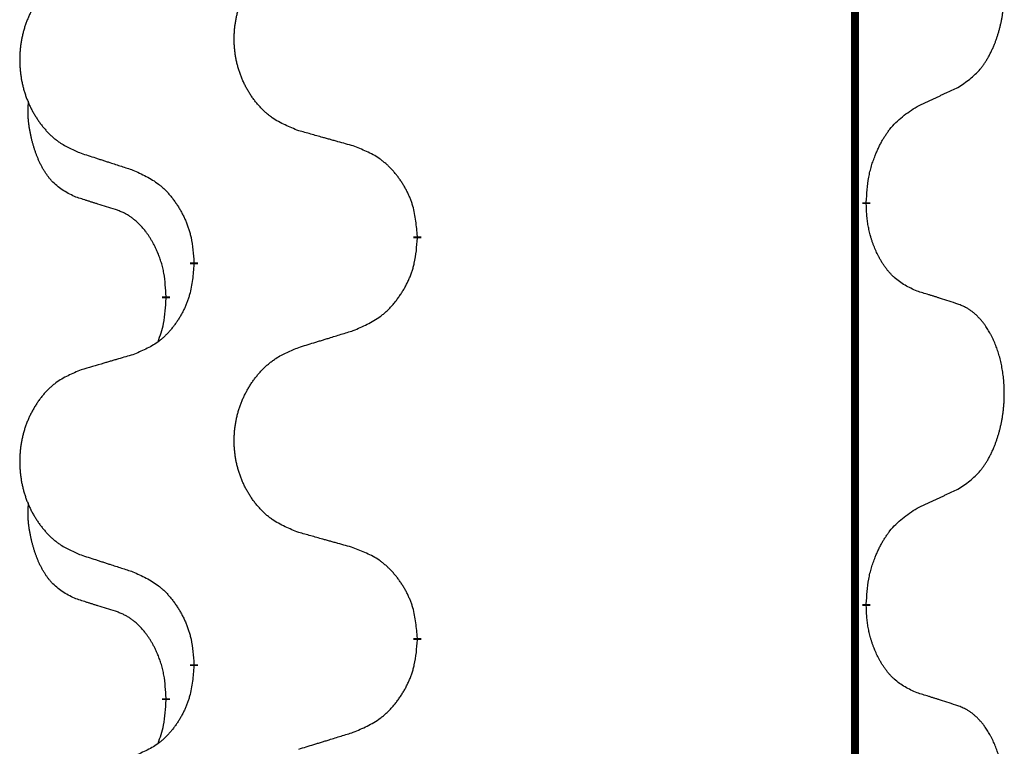
# Model space of a CAD drawing. Units: millimetres. Extents: x -528 to 834, y -253 to 352.
# Drawn here: x -386 to -378, y 108 to 113 of the extents above; entities that cross this region are included whole.
import ezdxf

# ---------------------------------------------------------------- set-up
doc = ezdxf.new("R2010")
doc.units = ezdxf.units.MM
doc.linetypes.add('SLD_Durchgehend', pattern=[0, 0, 0])
doc.layers.add('1', color=7, linetype='Continuous')

# ---------------------------------------------------------------- blocks, each defined once
blk = doc.blocks.new('588884928_F_0800_mm_Artikelnummer_588884931__3', base_point=(-477.5, 259.9497))
at = {"color": 7, "linetype": 'SLD_Durchgehend', "const_width": 0.0625}
for points in [[(-379.5185, 251.9497), (-379.5185, 88.0497)], [(-379.4284, 112.0546), (-379.4284, 112.0396)], [(-382.9776, 111.7856), (-382.9776, 111.7706)], [(-384.7444, 111.5637), (-384.7444, 111.5787)], [(-384.9646, 111.3097), (-384.9646, 111.2947)], [(-379.4284, 108.8796), (-379.4284, 108.8646)], [(-382.9776, 108.6106), (-382.9776, 108.5956)], [(-384.7444, 108.3887), (-384.7444, 108.4037)], [(-384.9646, 108.1347), (-384.9646, 108.1197)]]:
    blk.add_lwpolyline(points, dxfattribs=at)
at = {"color": 7, "linetype": 'SLD_Durchgehend'}
for points, knots in [([(-378.7045, 112.9626), (-378.6724, 112.9834), (-378.6083, 113.0251), (-378.5459, 113.0841), (-378.5114, 113.1275), (-378.4963, 113.1485), (-378.4821, 113.1702), (-378.4682, 113.1933), (-378.4546, 113.2178), (-378.4414, 113.2437), (-378.4291, 113.2701), (-378.4181, 113.2957), (-378.4082, 113.3207), (-378.3994, 113.3448), (-378.3911, 113.3692), (-378.3833, 113.3942), (-378.376, 113.4201), (-378.3692, 113.4466), (-378.3631, 113.4733), (-378.3575, 113.5007), (-378.3526, 113.5288), (-378.3483, 113.5576), (-378.3447, 113.5864), (-378.3418, 113.6156), (-378.3396, 113.645), (-378.3381, 113.6748), (-378.3374, 113.7046), (-378.3374, 113.733), (-378.338, 113.7601), (-378.3393, 113.7858), (-378.341, 113.8115), (-378.3434, 113.8369), (-378.3462, 113.8621), (-378.3496, 113.8869), (-378.3536, 113.9117), (-378.358, 113.9357), (-378.3629, 113.959), (-378.3681, 113.9815), (-378.3739, 114.004), (-378.38, 114.0258), (-378.3865, 114.047), (-378.3934, 114.0676), (-378.4008, 114.0881), (-378.4087, 114.1084), (-378.4173, 114.1287), (-378.4264, 114.1488), (-378.4361, 114.1687), (-378.4461, 114.1877), (-378.4564, 114.2059), (-378.4668, 114.2233), (-378.4778, 114.2403), (-378.4906, 114.2589), (-378.5054, 114.2788), (-378.5226, 114.2997), (-378.5408, 114.3197), (-378.5593, 114.338), (-378.578, 114.3545), (-378.5967, 114.3692), (-378.6163, 114.3828), (-378.6406, 114.3972), (-378.6701, 114.4113), (-378.693, 114.4204), (-378.7045, 114.425)], [0, 0, 0, 0, 0.114626, 0.229253, 0.255136, 0.281028, 0.306957, 0.332884, 0.361934, 0.390985, 0.420018, 0.449052, 0.474762, 0.500472, 0.526183, 0.551894, 0.5793, 0.606707, 0.634112, 0.661518, 0.690573, 0.719628, 0.748686, 0.777743, 0.807529, 0.837316, 0.867099, 0.896882, 0.922639, 0.948395, 0.974152, 0.999908, 1.024987, 1.050066, 1.075144, 1.100222, 1.123355, 1.146488, 1.16962, 1.192753, 1.214494, 1.236235, 1.257976, 1.279718, 1.301816, 1.323914, 1.34601, 1.368106, 1.38839, 1.408673, 1.42896, 1.449249, 1.476285, 1.503323, 1.530378, 1.557432, 1.581269, 1.605108, 1.628896, 1.652672, 1.68974, 1.726808, 1.726808, 1.726808, 1.726808]), ([(-383.916, 112.6199), (-383.9523, 112.6344), (-384.0248, 112.6632), (-384.1028, 112.7054), (-384.1503, 112.7406), (-384.1734, 112.7598), (-384.1956, 112.7802), (-384.217, 112.8019), (-384.2376, 112.8247), (-384.2573, 112.8487), (-384.276, 112.8734), (-384.2936, 112.8989), (-384.3102, 112.925), (-384.3257, 112.9517), (-384.3402, 112.979), (-384.3537, 113.0069), (-384.3661, 113.0354), (-384.3774, 113.0646), (-384.3876, 113.0941), (-384.3965, 113.124), (-384.4043, 113.1541), (-384.4109, 113.1844), (-384.4163, 113.215), (-384.4206, 113.2458), (-384.4237, 113.2768), (-384.4256, 113.3079), (-384.4264, 113.3391), (-384.4261, 113.3703), (-384.4245, 113.4014), (-384.4218, 113.4323), (-384.418, 113.4631), (-384.413, 113.4937), (-384.4069, 113.524), (-384.3997, 113.554), (-384.3914, 113.5836), (-384.382, 113.613), (-384.3715, 113.6419), (-384.3598, 113.6703), (-384.3471, 113.6983), (-384.3334, 113.7257), (-384.3187, 113.7524), (-384.3031, 113.7785), (-384.2865, 113.8039), (-384.2689, 113.8287), (-384.2504, 113.8529), (-384.2309, 113.8765), (-384.2104, 113.8991), (-384.1892, 113.9207), (-384.1672, 113.9412), (-384.1445, 113.9604), (-384.1209, 113.9786), (-384.077, 114.0087), (-384.0088, 114.0445), (-383.947, 114.0697), (-383.916, 114.0824)], [0, 0, 0, 0, 0.117086, 0.234172, 0.26425, 0.294342, 0.324476, 0.354607, 0.385625, 0.416644, 0.447649, 0.478654, 0.509524, 0.540393, 0.571263, 0.602133, 0.633372, 0.664611, 0.695847, 0.727084, 0.758108, 0.789132, 0.820159, 0.851185, 0.8824, 0.913614, 0.944827, 0.97604, 1.007095, 1.038151, 1.069208, 1.100265, 1.131069, 1.161872, 1.192674, 1.223475, 1.254222, 1.284969, 1.315717, 1.346465, 1.376816, 1.407167, 1.437517, 1.467868, 1.498416, 1.528964, 1.559522, 1.59008, 1.619832, 1.649585, 1.679305, 1.709013, 1.809224, 1.909434, 1.909434, 1.909434, 1.909434]), ([(-385.6368, 113.9044), (-385.6713, 113.8899), (-385.7405, 113.861), (-385.8146, 113.8187), (-385.8596, 113.7837), (-385.8816, 113.7644), (-385.9027, 113.744), (-385.923, 113.7224), (-385.9426, 113.6996), (-385.9613, 113.6756), (-385.9791, 113.6509), (-385.9958, 113.6254), (-386.0116, 113.5993), (-386.0263, 113.5726), (-386.0401, 113.5453), (-386.0529, 113.5174), (-386.0647, 113.4889), (-386.0755, 113.4597), (-386.0851, 113.4302), (-386.0936, 113.4004), (-386.101, 113.3703), (-386.1073, 113.3399), (-386.1124, 113.3094), (-386.1165, 113.2786), (-386.1194, 113.2476), (-386.1213, 113.2164), (-386.1221, 113.1852), (-386.1217, 113.1541), (-386.1202, 113.123), (-386.1177, 113.0921), (-386.114, 113.0613), (-386.1093, 113.0307), (-386.1035, 113.0004), (-386.0967, 112.9705), (-386.0888, 112.9408), (-386.0798, 112.9115), (-386.0698, 112.8826), (-386.0588, 112.8541), (-386.0467, 112.8261), (-386.0336, 112.7987), (-386.0197, 112.772), (-386.0048, 112.746), (-385.989, 112.7206), (-385.9723, 112.6957), (-385.9547, 112.6715), (-385.9362, 112.648), (-385.9167, 112.6253), (-385.8965, 112.6037), (-385.8756, 112.5832), (-385.8541, 112.564), (-385.8316, 112.5459), (-385.7901, 112.5158), (-385.7252, 112.48), (-385.6662, 112.4547), (-385.6368, 112.442)], [0, 0, 0, 0, 0.112481, 0.224961, 0.254205, 0.283463, 0.312765, 0.342064, 0.372505, 0.402946, 0.433372, 0.463798, 0.494314, 0.52483, 0.555347, 0.585864, 0.616922, 0.647981, 0.679038, 0.710095, 0.741061, 0.772027, 0.802995, 0.833963, 0.865172, 0.896381, 0.927588, 0.958795, 0.989832, 1.020868, 1.051906, 1.082944, 1.113652, 1.144359, 1.175065, 1.20577, 1.236283, 1.266796, 1.29731, 1.327824, 1.357761, 1.387698, 1.417635, 1.447572, 1.477483, 1.507394, 1.537316, 1.567238, 1.596112, 1.624989, 1.653829, 1.682658, 1.778901, 1.875145, 1.875145, 1.875145, 1.875145]), ([(-379.0276, 112.8114), (-379.0048, 112.822), (-378.9593, 112.8431), (-378.91, 112.8661), (-378.8794, 112.8804), (-378.8678, 112.8859), (-378.8561, 112.8913), (-378.8444, 112.8968), (-378.8328, 112.9023), (-378.8211, 112.9077), (-378.8095, 112.9132), (-378.7861, 112.9242), (-378.7511, 112.9406), (-378.72, 112.9553), (-378.7045, 112.9626)], [0, 0, 0, 0, 0.075268, 0.1505361, 0.163415, 0.176294, 0.1891729, 0.2020518, 0.2149361, 0.2278204, 0.2407047, 0.253589, 0.3051493, 0.3567097, 0.3567097, 0.3567097, 0.3567097]), ([(-385.6885, 112.0993), (-385.7213, 112.1161), (-385.787, 112.1497), (-385.8504, 112.2022), (-385.8846, 112.2414), (-385.8988, 112.2595), (-385.912, 112.2781), (-385.9251, 112.2981), (-385.9378, 112.3194), (-385.9502, 112.342), (-385.9617, 112.3649), (-385.9722, 112.3877), (-385.9817, 112.41), (-385.9902, 112.432), (-385.9982, 112.4542), (-386.0058, 112.4771), (-386.0131, 112.5008), (-386.02, 112.5253), (-386.0263, 112.5499), (-386.0322, 112.5751), (-386.0377, 112.6011), (-386.0427, 112.6277), (-386.0471, 112.6544), (-386.0507, 112.6815), (-386.0535, 112.7088), (-386.0553, 112.7364), (-386.0561, 112.764), (-386.0557, 112.7928), (-386.0538, 112.8228), (-386.0519, 112.8436), (-386.051, 112.8539)], [0, 0, 0, 0, 0.1104767, 0.2209534, 0.2438284, 0.2667114, 0.2896326, 0.3125527, 0.3382849, 0.3640175, 0.389731, 0.4154442, 0.4390192, 0.4625939, 0.4861716, 0.5097495, 0.5351329, 0.5605162, 0.5859001, 0.6112844, 0.6383739, 0.665463, 0.6925584, 0.7196538, 0.7472958, 0.7749392, 0.8025614, 0.830178, 0.8614107, 0.8926434, 0.8926434, 0.8926434, 0.8926434]), ([(-379.4284, 112.0546), (-379.4264, 112.0876), (-379.4224, 112.1536), (-379.4139, 112.227), (-379.4046, 112.2745), (-379.3995, 112.297), (-379.3937, 112.3193), (-379.3875, 112.3411), (-379.3809, 112.3623), (-379.3738, 112.383), (-379.3663, 112.4035), (-379.3572, 112.4269), (-379.3464, 112.453), (-379.3333, 112.4818), (-379.3194, 112.51), (-379.3051, 112.5369), (-379.2904, 112.5622), (-379.2754, 112.586), (-379.2594, 112.6092), (-379.2198, 112.6615), (-379.1454, 112.7344), (-379.0669, 112.7858), (-379.0276, 112.8114)], [0, 0, 0, 0, 0.0991279, 0.1982558, 0.2212992, 0.2443459, 0.2673984, 0.2904499, 0.3123028, 0.3341557, 0.3560082, 0.3778615, 0.4093786, 0.4408961, 0.4724293, 0.503962, 0.5321252, 0.5602895, 0.5884188, 0.6165402, 0.7571053, 0.8976704, 0.8976704, 0.8976704, 0.8976704]), ([(-383.4848, 112.4995), (-383.5049, 112.5051), (-383.5451, 112.5163), (-383.5903, 112.5289), (-383.6205, 112.5373), (-383.6356, 112.5415), (-383.6507, 112.5457), (-383.6657, 112.5499), (-383.6808, 112.5541), (-383.6959, 112.5583), (-383.711, 112.5625), (-383.7527, 112.5742), (-383.8211, 112.5933), (-383.8844, 112.6111), (-383.916, 112.6199)], [0, 0, 0, 0, 0.0626283, 0.1252565, 0.140914, 0.1565714, 0.1722289, 0.1878864, 0.2035442, 0.219202, 0.2348598, 0.2505176, 0.3491531, 0.4477886, 0.4477886, 0.4477886, 0.4477886]), ([(-382.9776, 111.7856), (-382.9811, 111.8258), (-382.988, 111.9061), (-383.0043, 111.9956), (-383.0224, 112.0529), (-383.0327, 112.0809), (-383.0442, 112.1083), (-383.0569, 112.1352), (-383.0706, 112.1614), (-383.0854, 112.1871), (-383.1011, 112.2121), (-383.1177, 112.2365), (-383.135, 112.2601), (-383.1532, 112.283), (-383.1723, 112.3052), (-383.192, 112.3264), (-383.2125, 112.3465), (-383.2336, 112.3654), (-383.2556, 112.3833), (-383.3018, 112.417), (-383.378, 112.4576), (-383.4492, 112.4855), (-383.4848, 112.4995)], [0, 0, 0, 0, 0.1209346, 0.2418691, 0.2715902, 0.3013222, 0.3310797, 0.3608342, 0.3904011, 0.4199685, 0.4495293, 0.4790908, 0.5083301, 0.5375686, 0.5668172, 0.5960652, 0.6244344, 0.6528069, 0.6811435, 0.7094671, 0.8241186, 0.93877, 0.93877, 0.93877, 0.93877]), ([(-385.6368, 112.442), (-385.6178, 112.4359), (-385.5798, 112.4236), (-385.537, 112.4097), (-385.5085, 112.4005), (-385.4943, 112.3959), (-385.48, 112.3912), (-385.4658, 112.3866), (-385.4515, 112.382), (-385.4373, 112.3774), (-385.423, 112.3728), (-385.3832, 112.3598), (-385.3177, 112.3386), (-385.257, 112.3189), (-385.2267, 112.3091)], [0, 0, 0, 0, 0.0599168, 0.1198336, 0.1348129, 0.1497923, 0.1647716, 0.179751, 0.1947305, 0.2097099, 0.2246894, 0.2396689, 0.3353723, 0.4310757, 0.4310757, 0.4310757, 0.4310757]), ([(-385.2267, 112.3091), (-385.1914, 112.2932), (-385.1209, 112.2613), (-385.0456, 112.2157), (-385.0002, 112.1783), (-384.978, 112.1579), (-384.9568, 112.1363), (-384.9364, 112.1135), (-384.9168, 112.0894), (-384.8979, 112.0642), (-384.8801, 112.0383), (-384.8633, 112.0116), (-384.8474, 111.9843), (-384.8324, 111.9563), (-384.8185, 111.9278), (-384.8058, 111.8986), (-384.7942, 111.8688), (-384.7838, 111.8384), (-384.7748, 111.8076), (-384.762, 111.7545), (-384.7513, 111.678), (-384.7467, 111.6118), (-384.7444, 111.5787)], [0, 0, 0, 0, 0.1161018, 0.2322037, 0.2623496, 0.2925108, 0.3227169, 0.3529195, 0.3843764, 0.415834, 0.4472779, 0.4787225, 0.5104414, 0.5421594, 0.5738837, 0.6056077, 0.6377093, 0.6698134, 0.7018938, 0.7339652, 0.8335001, 0.9330351, 0.9330351, 0.9330351, 0.9330351]), ([(-385.3654, 111.9971), (-385.3885, 112.0042), (-385.4347, 112.0184), (-385.4847, 112.0338), (-385.5154, 112.0435), (-385.5269, 112.0472), (-385.5385, 112.0508), (-385.55, 112.0545), (-385.5616, 112.0582), (-385.5731, 112.0619), (-385.5846, 112.0656), (-385.6077, 112.073), (-385.6423, 112.0842), (-385.6731, 112.0943), (-385.6885, 112.0993)], [0, 0, 0, 0, 0.072467, 0.1449339, 0.1570396, 0.1691453, 0.181251, 0.1933566, 0.2054742, 0.2175917, 0.2297093, 0.2418268, 0.2903502, 0.3388736, 0.3388736, 0.3388736, 0.3388736]), ([(-379.0276, 111.3522), (-379.0596, 111.3669), (-379.1236, 111.3961), (-379.1882, 111.4414), (-379.2249, 111.4766), (-379.2411, 111.4937), (-379.2564, 111.5116), (-379.2716, 111.5309), (-379.2865, 111.5516), (-379.3011, 111.5737), (-379.3148, 111.5963), (-379.327, 111.6181), (-379.3378, 111.6389), (-379.3473, 111.6585), (-379.3562, 111.6784), (-379.3649, 111.6991), (-379.3732, 111.7206), (-379.3811, 111.7429), (-379.3884, 111.7654), (-379.3948, 111.7871), (-379.4004, 111.8081), (-379.4052, 111.8282), (-379.4097, 111.8484), (-379.4136, 111.869), (-379.4172, 111.8899), (-379.4203, 111.9113), (-379.4228, 111.9326), (-379.4254, 111.9612), (-379.4273, 111.9968), (-379.428, 112.0254), (-379.4284, 112.0396)], [0, 0, 0, 0, 0.1054562, 0.2109123, 0.2344291, 0.2579548, 0.2815165, 0.3050767, 0.3315574, 0.3580389, 0.3845049, 0.4109705, 0.4328054, 0.4546397, 0.4764736, 0.4983077, 0.5219471, 0.5455868, 0.5692264, 0.5928659, 0.6135516, 0.634237, 0.6549231, 0.6756092, 0.6971494, 0.71869, 0.740226, 0.7617607, 0.804578, 0.8473954, 0.8473954, 0.8473954, 0.8473954]), ([(-384.9646, 111.3097), (-384.9663, 111.3404), (-384.9698, 111.4018), (-384.9774, 111.4701), (-384.986, 111.5144), (-384.9907, 111.5354), (-384.996, 111.5562), (-385.0018, 111.5766), (-385.008, 111.5963), (-385.0146, 111.6155), (-385.0217, 111.6345), (-385.03, 111.6552), (-385.0396, 111.6776), (-385.0508, 111.7015), (-385.0628, 111.7251), (-385.0752, 111.7474), (-385.088, 111.7686), (-385.1009, 111.7886), (-385.1146, 111.8082), (-385.1303, 111.829), (-385.1482, 111.8509), (-385.1687, 111.8735), (-385.1904, 111.895), (-385.2125, 111.9144), (-385.2347, 111.9317), (-385.257, 111.9471), (-385.2801, 111.961), (-385.3059, 111.9742), (-385.3344, 111.986), (-385.3551, 111.9934), (-385.3654, 111.9971)], [0, 0, 0, 0, 0.0921911, 0.1843821, 0.20591, 0.2274409, 0.2489766, 0.2705115, 0.2907895, 0.3110675, 0.3313472, 0.3516275, 0.3780441, 0.4044611, 0.4308749, 0.4572883, 0.4811357, 0.5049824, 0.5288358, 0.5526907, 0.5831984, 0.6137075, 0.6442319, 0.6747535, 0.7017613, 0.7287719, 0.7557302, 0.7826753, 0.8155538, 0.8484323, 0.8484323, 0.8484323, 0.8484323]), ([(-383.4848, 111.0403), (-383.4478, 111.0561), (-383.3738, 111.0879), (-383.2946, 111.1334), (-383.2467, 111.171), (-383.2233, 111.1914), (-383.201, 111.213), (-383.1795, 111.2358), (-383.1589, 111.2599), (-383.1391, 111.285), (-383.1203, 111.311), (-383.1026, 111.3377), (-383.0859, 111.365), (-383.0701, 111.393), (-383.0555, 111.4215), (-383.0421, 111.4507), (-383.0299, 111.4805), (-383.019, 111.5109), (-383.0096, 111.5417), (-382.996, 111.5948), (-382.9847, 111.6713), (-382.98, 111.7375), (-382.9776, 111.7706)], [0, 0, 0, 0, 0.1207225, 0.241445, 0.272411, 0.3033922, 0.334416, 0.3654362, 0.3974567, 0.4294779, 0.4614868, 0.4934965, 0.5255609, 0.5576245, 0.5896947, 0.6217645, 0.6540243, 0.6862868, 0.7185226, 0.7507482, 0.8503626, 0.9499769, 0.9499769, 0.9499769, 0.9499769]), ([(-384.7444, 111.5637), (-384.7478, 111.5236), (-384.7544, 111.4434), (-384.7699, 111.3539), (-384.7871, 111.2965), (-384.7968, 111.2686), (-384.8078, 111.2411), (-384.8198, 111.2143), (-384.8329, 111.188), (-384.8469, 111.1624), (-384.8618, 111.1373), (-384.8776, 111.113), (-384.8941, 111.0893), (-384.9114, 111.0664), (-384.9295, 111.0442), (-384.9483, 111.023), (-384.9677, 111.0029), (-384.9878, 110.984), (-385.0087, 110.9661), (-385.0525, 110.9326), (-385.1249, 110.8919), (-385.1928, 110.8639), (-385.2267, 110.8499)], [0, 0, 0, 0, 0.1207923, 0.2415845, 0.2711145, 0.3006544, 0.3302167, 0.3597763, 0.388964, 0.418152, 0.4473341, 0.4765167, 0.5051788, 0.5338402, 0.5625129, 0.591185, 0.618755, 0.6463281, 0.6738633, 0.7013854, 0.8115011, 0.9216168, 0.9216168, 0.9216168, 0.9216168]), ([(-378.7045, 111.25), (-378.7275, 111.2575), (-378.7736, 111.2726), (-378.8236, 111.2887), (-378.8544, 111.2985), (-378.8659, 111.3022), (-378.8774, 111.3058), (-378.889, 111.3095), (-378.9005, 111.3131), (-378.9121, 111.3167), (-378.9236, 111.3203), (-378.9467, 111.3275), (-378.9814, 111.3381), (-379.0122, 111.3475), (-379.0276, 111.3522)], [0, 0, 0, 0, 0.0726997, 0.1453994, 0.1575073, 0.1696152, 0.1817231, 0.193831, 0.205927, 0.2180229, 0.2301189, 0.2422149, 0.2905443, 0.3388737, 0.3388737, 0.3388737, 0.3388737]), ([(-385.0282, 110.9523), (-385.0197, 110.976), (-385.0026, 111.0234), (-384.9805, 111.1042), (-384.9698, 111.1954), (-384.9663, 111.2616), (-384.9646, 111.2947)], [0, 0, 0, 0, 0.0756193, 0.1512387, 0.250723, 0.3502073, 0.3502073, 0.3502073, 0.3502073]), ([(-378.7045, 109.7876), (-378.6724, 109.8084), (-378.6083, 109.8501), (-378.5459, 109.9091), (-378.5114, 109.9525), (-378.4963, 109.9735), (-378.4821, 109.9952), (-378.4682, 110.0183), (-378.4546, 110.0428), (-378.4414, 110.0687), (-378.4291, 110.0951), (-378.4181, 110.1207), (-378.4082, 110.1457), (-378.3994, 110.1698), (-378.3911, 110.1942), (-378.3833, 110.2192), (-378.376, 110.2451), (-378.3692, 110.2716), (-378.3631, 110.2983), (-378.3575, 110.3257), (-378.3526, 110.3538), (-378.3483, 110.3826), (-378.3447, 110.4114), (-378.3418, 110.4406), (-378.3396, 110.47), (-378.3381, 110.4998), (-378.3374, 110.5296), (-378.3374, 110.558), (-378.338, 110.5851), (-378.3393, 110.6108), (-378.341, 110.6365), (-378.3434, 110.6619), (-378.3462, 110.6871), (-378.3496, 110.7119), (-378.3536, 110.7367), (-378.358, 110.7607), (-378.3629, 110.784), (-378.3681, 110.8065), (-378.3739, 110.829), (-378.38, 110.8508), (-378.3865, 110.872), (-378.3934, 110.8926), (-378.4008, 110.9131), (-378.4087, 110.9334), (-378.4173, 110.9537), (-378.4264, 110.9738), (-378.4361, 110.9937), (-378.4461, 111.0127), (-378.4564, 111.0309), (-378.4668, 111.0483), (-378.4778, 111.0653), (-378.4906, 111.0839), (-378.5054, 111.1038), (-378.5226, 111.1247), (-378.5408, 111.1447), (-378.5593, 111.163), (-378.578, 111.1795), (-378.5967, 111.1942), (-378.6163, 111.2078), (-378.6406, 111.2222), (-378.6701, 111.2363), (-378.693, 111.2454), (-378.7045, 111.25)], [0, 0, 0, 0, 0.114626, 0.229253, 0.255136, 0.281028, 0.306957, 0.332884, 0.361934, 0.390985, 0.420018, 0.449052, 0.474762, 0.500472, 0.526183, 0.551894, 0.5793, 0.606707, 0.634112, 0.661518, 0.690573, 0.719628, 0.748686, 0.777743, 0.807529, 0.837316, 0.867099, 0.896882, 0.922639, 0.948395, 0.974152, 0.999908, 1.024987, 1.050066, 1.075144, 1.100222, 1.123355, 1.146488, 1.16962, 1.192753, 1.214494, 1.236235, 1.257976, 1.279718, 1.301816, 1.323914, 1.34601, 1.368106, 1.38839, 1.408673, 1.42896, 1.449249, 1.476285, 1.503323, 1.530378, 1.557432, 1.581269, 1.605108, 1.628896, 1.652672, 1.68974, 1.726808, 1.726808, 1.726808, 1.726808]), ([(-383.916, 110.9074), (-383.8961, 110.9135), (-383.8561, 110.9258), (-383.8111, 110.9397), (-383.7811, 110.9489), (-383.7662, 110.9535), (-383.7512, 110.9581), (-383.7362, 110.9628), (-383.7212, 110.9674), (-383.7062, 110.972), (-383.6912, 110.9766), (-383.6493, 110.9895), (-383.5805, 111.0108), (-383.5167, 111.0304), (-383.4848, 111.0403)], [0, 0, 0, 0, 0.062728, 0.1254559, 0.141138, 0.1568202, 0.1725023, 0.1881844, 0.2038666, 0.2195488, 0.235231, 0.2509132, 0.3511056, 0.4512981, 0.4512981, 0.4512981, 0.4512981]), ([(-383.916, 109.4449), (-383.9523, 109.4594), (-384.0248, 109.4882), (-384.1028, 109.5304), (-384.1503, 109.5656), (-384.1734, 109.5848), (-384.1956, 109.6052), (-384.217, 109.6269), (-384.2376, 109.6497), (-384.2573, 109.6737), (-384.276, 109.6984), (-384.2936, 109.7239), (-384.3102, 109.75), (-384.3257, 109.7767), (-384.3402, 109.804), (-384.3537, 109.8319), (-384.3661, 109.8604), (-384.3774, 109.8896), (-384.3876, 109.9191), (-384.3965, 109.949), (-384.4043, 109.9791), (-384.4109, 110.0094), (-384.4163, 110.04), (-384.4206, 110.0708), (-384.4237, 110.1018), (-384.4256, 110.1329), (-384.4264, 110.1641), (-384.4261, 110.1953), (-384.4245, 110.2264), (-384.4218, 110.2573), (-384.418, 110.2881), (-384.413, 110.3187), (-384.4069, 110.349), (-384.3997, 110.379), (-384.3914, 110.4086), (-384.382, 110.438), (-384.3715, 110.4669), (-384.3598, 110.4953), (-384.3471, 110.5233), (-384.3334, 110.5507), (-384.3187, 110.5774), (-384.3031, 110.6035), (-384.2865, 110.6289), (-384.2689, 110.6537), (-384.2504, 110.6779), (-384.2309, 110.7015), (-384.2104, 110.7241), (-384.1892, 110.7457), (-384.1672, 110.7662), (-384.1445, 110.7854), (-384.1209, 110.8036), (-384.077, 110.8337), (-384.0088, 110.8695), (-383.947, 110.8947), (-383.916, 110.9074)], [0, 0, 0, 0, 0.117086, 0.234172, 0.26425, 0.294342, 0.324476, 0.354607, 0.385625, 0.416644, 0.447649, 0.478654, 0.509524, 0.540393, 0.571263, 0.602133, 0.633372, 0.664611, 0.695847, 0.727084, 0.758108, 0.789132, 0.820159, 0.851185, 0.8824, 0.913614, 0.944827, 0.97604, 1.007095, 1.038151, 1.069208, 1.100265, 1.131069, 1.161872, 1.192674, 1.223475, 1.254222, 1.284969, 1.315717, 1.346465, 1.376816, 1.407167, 1.437517, 1.467868, 1.498416, 1.528964, 1.559522, 1.59008, 1.619832, 1.649585, 1.679305, 1.709013, 1.809224, 1.909434, 1.909434, 1.909434, 1.909434]), ([(-385.2267, 110.8499), (-385.2458, 110.8443), (-385.2841, 110.8331), (-385.3271, 110.8205), (-385.3558, 110.8121), (-385.3701, 110.8079), (-385.3844, 110.8037), (-385.3988, 110.7995), (-385.4131, 110.7953), (-385.4275, 110.791), (-385.4418, 110.7868), (-385.4815, 110.7752), (-385.5465, 110.756), (-385.6067, 110.7383), (-385.6368, 110.7294)], [0, 0, 0, 0, 0.0597754, 0.1195507, 0.1344951, 0.1494396, 0.164384, 0.1793284, 0.1942733, 0.2092182, 0.2241631, 0.239108, 0.3332541, 0.4274002, 0.4274002, 0.4274002, 0.4274002]), ([(-385.6368, 110.7294), (-385.6713, 110.7149), (-385.7405, 110.686), (-385.8146, 110.6437), (-385.8596, 110.6087), (-385.8816, 110.5894), (-385.9027, 110.569), (-385.923, 110.5474), (-385.9426, 110.5246), (-385.9613, 110.5006), (-385.9791, 110.4759), (-385.9958, 110.4504), (-386.0116, 110.4243), (-386.0263, 110.3976), (-386.0401, 110.3703), (-386.0529, 110.3424), (-386.0647, 110.3139), (-386.0755, 110.2847), (-386.0851, 110.2552), (-386.0936, 110.2254), (-386.101, 110.1953), (-386.1073, 110.1649), (-386.1124, 110.1344), (-386.1165, 110.1036), (-386.1194, 110.0726), (-386.1213, 110.0414), (-386.1221, 110.0102), (-386.1217, 109.9791), (-386.1202, 109.948), (-386.1177, 109.9171), (-386.114, 109.8863), (-386.1093, 109.8557), (-386.1035, 109.8254), (-386.0967, 109.7955), (-386.0888, 109.7658), (-386.0798, 109.7365), (-386.0698, 109.7076), (-386.0588, 109.6791), (-386.0467, 109.6511), (-386.0336, 109.6237), (-386.0197, 109.597), (-386.0048, 109.571), (-385.989, 109.5456), (-385.9723, 109.5207), (-385.9547, 109.4965), (-385.9362, 109.473), (-385.9167, 109.4503), (-385.8965, 109.4287), (-385.8756, 109.4082), (-385.8541, 109.389), (-385.8316, 109.3709), (-385.7901, 109.3408), (-385.7252, 109.305), (-385.6662, 109.2797), (-385.6368, 109.267)], [0, 0, 0, 0, 0.112481, 0.224961, 0.254205, 0.283463, 0.312765, 0.342064, 0.372505, 0.402946, 0.433372, 0.463798, 0.494314, 0.52483, 0.555347, 0.585864, 0.616922, 0.647981, 0.679038, 0.710095, 0.741061, 0.772027, 0.802995, 0.833963, 0.865172, 0.896381, 0.927588, 0.958795, 0.989832, 1.020868, 1.051906, 1.082944, 1.113652, 1.144359, 1.175065, 1.20577, 1.236283, 1.266796, 1.29731, 1.327824, 1.357761, 1.387698, 1.417635, 1.447572, 1.477483, 1.507394, 1.537316, 1.567238, 1.596112, 1.624989, 1.653829, 1.682658, 1.778901, 1.875145, 1.875145, 1.875145, 1.875145]), ([(-379.0276, 109.6364), (-379.0048, 109.647), (-378.9593, 109.6681), (-378.91, 109.6911), (-378.8794, 109.7054), (-378.8678, 109.7109), (-378.8561, 109.7163), (-378.8444, 109.7218), (-378.8328, 109.7273), (-378.8211, 109.7327), (-378.8095, 109.7382), (-378.7861, 109.7492), (-378.7511, 109.7656), (-378.72, 109.7803), (-378.7045, 109.7876)], [0, 0, 0, 0, 0.075268, 0.1505361, 0.163415, 0.176294, 0.1891729, 0.2020518, 0.2149361, 0.2278204, 0.2407047, 0.253589, 0.3051493, 0.3567097, 0.3567097, 0.3567097, 0.3567097]), ([(-385.6885, 108.9243), (-385.7213, 108.9411), (-385.787, 108.9747), (-385.8504, 109.0272), (-385.8846, 109.0664), (-385.8988, 109.0845), (-385.912, 109.1031), (-385.9251, 109.1231), (-385.9378, 109.1444), (-385.9502, 109.167), (-385.9617, 109.1899), (-385.9722, 109.2127), (-385.9817, 109.235), (-385.9902, 109.257), (-385.9982, 109.2792), (-386.0058, 109.3021), (-386.0131, 109.3258), (-386.02, 109.3503), (-386.0263, 109.3749), (-386.0322, 109.4001), (-386.0377, 109.4261), (-386.0427, 109.4527), (-386.0471, 109.4794), (-386.0507, 109.5065), (-386.0535, 109.5338), (-386.0553, 109.5614), (-386.0561, 109.589), (-386.0557, 109.6178), (-386.0538, 109.6478), (-386.0519, 109.6686), (-386.051, 109.6789)], [0, 0, 0, 0, 0.1104767, 0.2209534, 0.2438284, 0.2667114, 0.2896326, 0.3125527, 0.3382849, 0.3640175, 0.389731, 0.4154442, 0.4390192, 0.4625939, 0.4861716, 0.5097495, 0.5351329, 0.5605162, 0.5859001, 0.6112844, 0.6383739, 0.665463, 0.6925584, 0.7196538, 0.7472958, 0.7749392, 0.8025614, 0.830178, 0.8614107, 0.8926434, 0.8926434, 0.8926434, 0.8926434]), ([(-379.4284, 108.8796), (-379.4264, 108.9126), (-379.4224, 108.9786), (-379.4139, 109.052), (-379.4046, 109.0995), (-379.3995, 109.122), (-379.3937, 109.1443), (-379.3875, 109.1661), (-379.3809, 109.1873), (-379.3738, 109.208), (-379.3663, 109.2285), (-379.3572, 109.2519), (-379.3464, 109.278), (-379.3333, 109.3068), (-379.3194, 109.335), (-379.3051, 109.3619), (-379.2904, 109.3872), (-379.2754, 109.411), (-379.2594, 109.4342), (-379.2198, 109.4865), (-379.1454, 109.5594), (-379.0669, 109.6108), (-379.0276, 109.6364)], [0, 0, 0, 0, 0.0991279, 0.1982558, 0.2212992, 0.2443459, 0.2673984, 0.2904499, 0.3123028, 0.3341557, 0.3560082, 0.3778615, 0.4093786, 0.4408961, 0.4724293, 0.503962, 0.5321252, 0.5602895, 0.5884188, 0.6165402, 0.7571053, 0.8976704, 0.8976704, 0.8976704, 0.8976704]), ([(-383.4848, 109.3245), (-383.5049, 109.3301), (-383.5451, 109.3413), (-383.5903, 109.3539), (-383.6205, 109.3623), (-383.6356, 109.3665), (-383.6507, 109.3707), (-383.6657, 109.3749), (-383.6808, 109.3791), (-383.6959, 109.3833), (-383.711, 109.3875), (-383.7527, 109.3992), (-383.8211, 109.4183), (-383.8844, 109.4361), (-383.916, 109.4449)], [0, 0, 0, 0, 0.0626283, 0.1252565, 0.140914, 0.1565714, 0.1722289, 0.1878864, 0.2035442, 0.219202, 0.2348598, 0.2505176, 0.3491531, 0.4477886, 0.4477886, 0.4477886, 0.4477886]), ([(-382.9776, 108.6106), (-382.9811, 108.6508), (-382.988, 108.7311), (-383.0043, 108.8206), (-383.0224, 108.8779), (-383.0327, 108.9059), (-383.0442, 108.9333), (-383.0569, 108.9602), (-383.0706, 108.9864), (-383.0854, 109.0121), (-383.1011, 109.0371), (-383.1177, 109.0615), (-383.135, 109.0851), (-383.1532, 109.108), (-383.1723, 109.1302), (-383.192, 109.1514), (-383.2125, 109.1715), (-383.2336, 109.1904), (-383.2556, 109.2083), (-383.3018, 109.242), (-383.378, 109.2826), (-383.4492, 109.3105), (-383.4848, 109.3245)], [0, 0, 0, 0, 0.1209346, 0.2418691, 0.2715902, 0.3013222, 0.3310797, 0.3608342, 0.3904011, 0.4199685, 0.4495293, 0.4790908, 0.5083301, 0.5375686, 0.5668172, 0.5960652, 0.6244344, 0.6528069, 0.6811435, 0.7094671, 0.8241186, 0.93877, 0.93877, 0.93877, 0.93877]), ([(-385.6368, 109.267), (-385.6178, 109.2609), (-385.5798, 109.2486), (-385.537, 109.2347), (-385.5085, 109.2255), (-385.4943, 109.2209), (-385.48, 109.2162), (-385.4658, 109.2116), (-385.4515, 109.207), (-385.4373, 109.2024), (-385.423, 109.1978), (-385.3832, 109.1848), (-385.3177, 109.1636), (-385.257, 109.1439), (-385.2267, 109.1341)], [0, 0, 0, 0, 0.0599168, 0.1198336, 0.1348129, 0.1497923, 0.1647716, 0.179751, 0.1947305, 0.2097099, 0.2246894, 0.2396689, 0.3353723, 0.4310757, 0.4310757, 0.4310757, 0.4310757]), ([(-385.2267, 109.1341), (-385.1914, 109.1182), (-385.1209, 109.0863), (-385.0456, 109.0407), (-385.0002, 109.0033), (-384.978, 108.9829), (-384.9568, 108.9613), (-384.9364, 108.9385), (-384.9168, 108.9144), (-384.8979, 108.8892), (-384.8801, 108.8633), (-384.8633, 108.8366), (-384.8474, 108.8093), (-384.8324, 108.7813), (-384.8185, 108.7528), (-384.8058, 108.7236), (-384.7942, 108.6938), (-384.7838, 108.6634), (-384.7748, 108.6326), (-384.762, 108.5795), (-384.7513, 108.503), (-384.7467, 108.4368), (-384.7444, 108.4037)], [0, 0, 0, 0, 0.1161018, 0.2322037, 0.2623496, 0.2925108, 0.3227169, 0.3529195, 0.3843764, 0.415834, 0.4472779, 0.4787225, 0.5104414, 0.5421594, 0.5738837, 0.6056077, 0.6377093, 0.6698134, 0.7018938, 0.7339652, 0.8335001, 0.9330351, 0.9330351, 0.9330351, 0.9330351]), ([(-385.3654, 108.8221), (-385.3885, 108.8292), (-385.4347, 108.8434), (-385.4847, 108.8588), (-385.5154, 108.8685), (-385.5269, 108.8722), (-385.5385, 108.8758), (-385.55, 108.8795), (-385.5616, 108.8832), (-385.5731, 108.8869), (-385.5846, 108.8906), (-385.6077, 108.898), (-385.6423, 108.9092), (-385.6731, 108.9193), (-385.6885, 108.9243)], [0, 0, 0, 0, 0.072467, 0.1449339, 0.1570396, 0.1691453, 0.181251, 0.1933566, 0.2054742, 0.2175917, 0.2297093, 0.2418268, 0.2903502, 0.3388736, 0.3388736, 0.3388736, 0.3388736]), ([(-379.0276, 108.1772), (-379.0596, 108.1919), (-379.1236, 108.2211), (-379.1882, 108.2664), (-379.2249, 108.3016), (-379.2411, 108.3187), (-379.2564, 108.3366), (-379.2716, 108.3559), (-379.2865, 108.3766), (-379.3011, 108.3987), (-379.3148, 108.4213), (-379.327, 108.4431), (-379.3378, 108.4639), (-379.3473, 108.4835), (-379.3562, 108.5034), (-379.3649, 108.5241), (-379.3732, 108.5456), (-379.3811, 108.5679), (-379.3884, 108.5904), (-379.3948, 108.6121), (-379.4004, 108.6331), (-379.4052, 108.6532), (-379.4097, 108.6734), (-379.4136, 108.694), (-379.4172, 108.7149), (-379.4203, 108.7363), (-379.4228, 108.7576), (-379.4254, 108.7862), (-379.4273, 108.8218), (-379.428, 108.8504), (-379.4284, 108.8646)], [0, 0, 0, 0, 0.1054562, 0.2109123, 0.2344291, 0.2579548, 0.2815165, 0.3050767, 0.3315574, 0.3580389, 0.3845049, 0.4109705, 0.4328054, 0.4546397, 0.4764736, 0.4983077, 0.5219471, 0.5455868, 0.5692264, 0.5928659, 0.6135516, 0.634237, 0.6549231, 0.6756092, 0.6971494, 0.71869, 0.740226, 0.7617607, 0.804578, 0.8473954, 0.8473954, 0.8473954, 0.8473954]), ([(-384.9646, 108.1347), (-384.9663, 108.1654), (-384.9698, 108.2268), (-384.9774, 108.2951), (-384.986, 108.3394), (-384.9907, 108.3604), (-384.996, 108.3812), (-385.0018, 108.4016), (-385.008, 108.4213), (-385.0146, 108.4405), (-385.0217, 108.4595), (-385.03, 108.4802), (-385.0396, 108.5026), (-385.0508, 108.5265), (-385.0628, 108.5501), (-385.0752, 108.5724), (-385.088, 108.5936), (-385.1009, 108.6136), (-385.1146, 108.6332), (-385.1303, 108.654), (-385.1482, 108.6759), (-385.1687, 108.6985), (-385.1904, 108.72), (-385.2125, 108.7394), (-385.2347, 108.7567), (-385.257, 108.7721), (-385.2801, 108.786), (-385.3059, 108.7992), (-385.3344, 108.811), (-385.3551, 108.8184), (-385.3654, 108.8221)], [0, 0, 0, 0, 0.0921911, 0.1843821, 0.20591, 0.2274409, 0.2489766, 0.2705115, 0.2907895, 0.3110675, 0.3313472, 0.3516275, 0.3780441, 0.4044611, 0.4308749, 0.4572883, 0.4811357, 0.5049824, 0.5288358, 0.5526907, 0.5831984, 0.6137075, 0.6442319, 0.6747535, 0.7017613, 0.7287719, 0.7557302, 0.7826753, 0.8155538, 0.8484323, 0.8484323, 0.8484323, 0.8484323]), ([(-383.4848, 107.8653), (-383.4478, 107.8811), (-383.3738, 107.9129), (-383.2946, 107.9584), (-383.2467, 107.996), (-383.2233, 108.0164), (-383.201, 108.038), (-383.1795, 108.0608), (-383.1589, 108.0849), (-383.1391, 108.11), (-383.1203, 108.136), (-383.1026, 108.1627), (-383.0859, 108.19), (-383.0701, 108.218), (-383.0555, 108.2465), (-383.0421, 108.2757), (-383.0299, 108.3055), (-383.019, 108.3359), (-383.0096, 108.3667), (-382.996, 108.4198), (-382.9847, 108.4963), (-382.98, 108.5625), (-382.9776, 108.5956)], [0, 0, 0, 0, 0.1207225, 0.241445, 0.272411, 0.3033922, 0.334416, 0.3654362, 0.3974567, 0.4294779, 0.4614868, 0.4934965, 0.5255609, 0.5576245, 0.5896947, 0.6217645, 0.6540243, 0.6862868, 0.7185226, 0.7507482, 0.8503626, 0.9499769, 0.9499769, 0.9499769, 0.9499769]), ([(-384.7444, 108.3887), (-384.7478, 108.3486), (-384.7544, 108.2684), (-384.7699, 108.1789), (-384.7871, 108.1215), (-384.7968, 108.0936), (-384.8078, 108.0661), (-384.8198, 108.0393), (-384.8329, 108.013), (-384.8469, 107.9874), (-384.8618, 107.9623), (-384.8776, 107.938), (-384.8941, 107.9143), (-384.9114, 107.8914), (-384.9295, 107.8692), (-384.9483, 107.848), (-384.9677, 107.8279), (-384.9878, 107.809), (-385.0087, 107.7911), (-385.0525, 107.7576), (-385.1249, 107.7169), (-385.1928, 107.6889), (-385.2267, 107.6749)], [0, 0, 0, 0, 0.1207923, 0.2415845, 0.2711145, 0.3006544, 0.3302167, 0.3597763, 0.388964, 0.418152, 0.4473341, 0.4765167, 0.5051788, 0.5338402, 0.5625129, 0.591185, 0.618755, 0.6463281, 0.6738633, 0.7013854, 0.8115011, 0.9216168, 0.9216168, 0.9216168, 0.9216168]), ([(-378.7045, 108.075), (-378.7275, 108.0825), (-378.7736, 108.0976), (-378.8236, 108.1137), (-378.8544, 108.1235), (-378.8659, 108.1272), (-378.8774, 108.1308), (-378.889, 108.1345), (-378.9005, 108.1381), (-378.9121, 108.1417), (-378.9236, 108.1453), (-378.9467, 108.1525), (-378.9814, 108.1631), (-379.0122, 108.1725), (-379.0276, 108.1772)], [0, 0, 0, 0, 0.0726997, 0.1453994, 0.1575073, 0.1696152, 0.1817231, 0.193831, 0.205927, 0.2180229, 0.2301189, 0.2422149, 0.2905443, 0.3388737, 0.3388737, 0.3388737, 0.3388737]), ([(-385.0282, 107.7773), (-385.0197, 107.801), (-385.0026, 107.8484), (-384.9805, 107.9292), (-384.9698, 108.0204), (-384.9663, 108.0866), (-384.9646, 108.1197)], [0, 0, 0, 0, 0.0756193, 0.1512387, 0.250723, 0.3502073, 0.3502073, 0.3502073, 0.3502073]), ([(-378.7045, 106.6126), (-378.6724, 106.6334), (-378.6083, 106.6751), (-378.5459, 106.7341), (-378.5114, 106.7775), (-378.4963, 106.7985), (-378.4821, 106.8202), (-378.4682, 106.8433), (-378.4546, 106.8678), (-378.4414, 106.8937), (-378.4291, 106.9201), (-378.4181, 106.9457), (-378.4082, 106.9707), (-378.3994, 106.9948), (-378.3911, 107.0192), (-378.3833, 107.0442), (-378.376, 107.0701), (-378.3692, 107.0966), (-378.3631, 107.1233), (-378.3575, 107.1507), (-378.3526, 107.1788), (-378.3483, 107.2076), (-378.3447, 107.2364), (-378.3418, 107.2656), (-378.3396, 107.295), (-378.3381, 107.3248), (-378.3374, 107.3546), (-378.3374, 107.383), (-378.338, 107.4101), (-378.3393, 107.4358), (-378.341, 107.4615), (-378.3434, 107.4869), (-378.3462, 107.5121), (-378.3496, 107.5369), (-378.3536, 107.5617), (-378.358, 107.5857), (-378.3629, 107.609), (-378.3681, 107.6315), (-378.3739, 107.654), (-378.38, 107.6758), (-378.3865, 107.697), (-378.3934, 107.7176), (-378.4008, 107.7381), (-378.4087, 107.7584), (-378.4173, 107.7787), (-378.4264, 107.7988), (-378.4361, 107.8187), (-378.4461, 107.8377), (-378.4564, 107.8559), (-378.4668, 107.8733), (-378.4778, 107.8903), (-378.4906, 107.9089), (-378.5054, 107.9288), (-378.5226, 107.9497), (-378.5408, 107.9697), (-378.5593, 107.988), (-378.578, 108.0045), (-378.5967, 108.0192), (-378.6163, 108.0328), (-378.6406, 108.0472), (-378.6701, 108.0613), (-378.693, 108.0704), (-378.7045, 108.075)], [0, 0, 0, 0, 0.114626, 0.229253, 0.255136, 0.281028, 0.306957, 0.332884, 0.361934, 0.390985, 0.420018, 0.449052, 0.474762, 0.500472, 0.526183, 0.551894, 0.5793, 0.606707, 0.634112, 0.661518, 0.690573, 0.719628, 0.748686, 0.777743, 0.807529, 0.837316, 0.867099, 0.896882, 0.922639, 0.948395, 0.974152, 0.999908, 1.024987, 1.050066, 1.075144, 1.100222, 1.123355, 1.146488, 1.16962, 1.192753, 1.214494, 1.236235, 1.257976, 1.279718, 1.301816, 1.323914, 1.34601, 1.368106, 1.38839, 1.408673, 1.42896, 1.449249, 1.476285, 1.503323, 1.530378, 1.557432, 1.581269, 1.605108, 1.628896, 1.652672, 1.68974, 1.726808, 1.726808, 1.726808, 1.726808]), ([(-383.916, 107.7324), (-383.8961, 107.7385), (-383.8561, 107.7508), (-383.8111, 107.7647), (-383.7811, 107.7739), (-383.7662, 107.7785), (-383.7512, 107.7831), (-383.7362, 107.7878), (-383.7212, 107.7924), (-383.7062, 107.797), (-383.6912, 107.8016), (-383.6493, 107.8145), (-383.5805, 107.8358), (-383.5167, 107.8554), (-383.4848, 107.8653)], [0, 0, 0, 0, 0.062728, 0.1254559, 0.141138, 0.1568202, 0.1725023, 0.1881844, 0.2038666, 0.2195488, 0.235231, 0.2509132, 0.3511056, 0.4512981, 0.4512981, 0.4512981, 0.4512981])]:
    blk.add_open_spline(points, degree=3, knots=knots, dxfattribs=at)
blk = doc.blocks.new('588884928_F_0800_mm_Artikelnummer_588884931__4', base_point=(-477.5, 259.9497))
blk.add_blockref('588884928_F_0800_mm_Artikelnummer_588884931__3', (-477.5, 259.9497))
blk = doc.blocks.new('Bgr_HL50FF__7', base_point=(-477.5, 117.7497))
blk.add_blockref('588884928_F_0800_mm_Artikelnummer_588884931__4', (-477.5, 259.9497))
blk = doc.blocks.new('Vordans1', base_point=(-66.375, 285))
blk.add_blockref('Bgr_HL50FF__7', (-477.5, 117.7497))
blk = doc.blocks.new('1__8', base_point=(289.625, -285))
blk.add_blockref('Vordans1', (-66.375, 285))
blk = doc.blocks.new('HL50FF-vorderansicht', base_point=(289.625, -285))
at = {"layer": '1'}
blk.add_blockref('1__8', (289.625, -285), dxfattribs=at)
blk = doc.blocks.new('HL50FF_0_3D__9', base_point=(0, 0))
blk.add_blockref('HL50FF-vorderansicht', (289.625, -285))
blk = doc.blocks.new('HL50FF_0_3D__57')
blk.add_blockref('HL50FF_0_3D__9', (0, 0))

msp = doc.modelspace()

# ---------------------------------------------------------------- block references
msp.add_blockref('HL50FF_0_3D__57', (0, 0))

doc.saveas('drawing.dxf')
